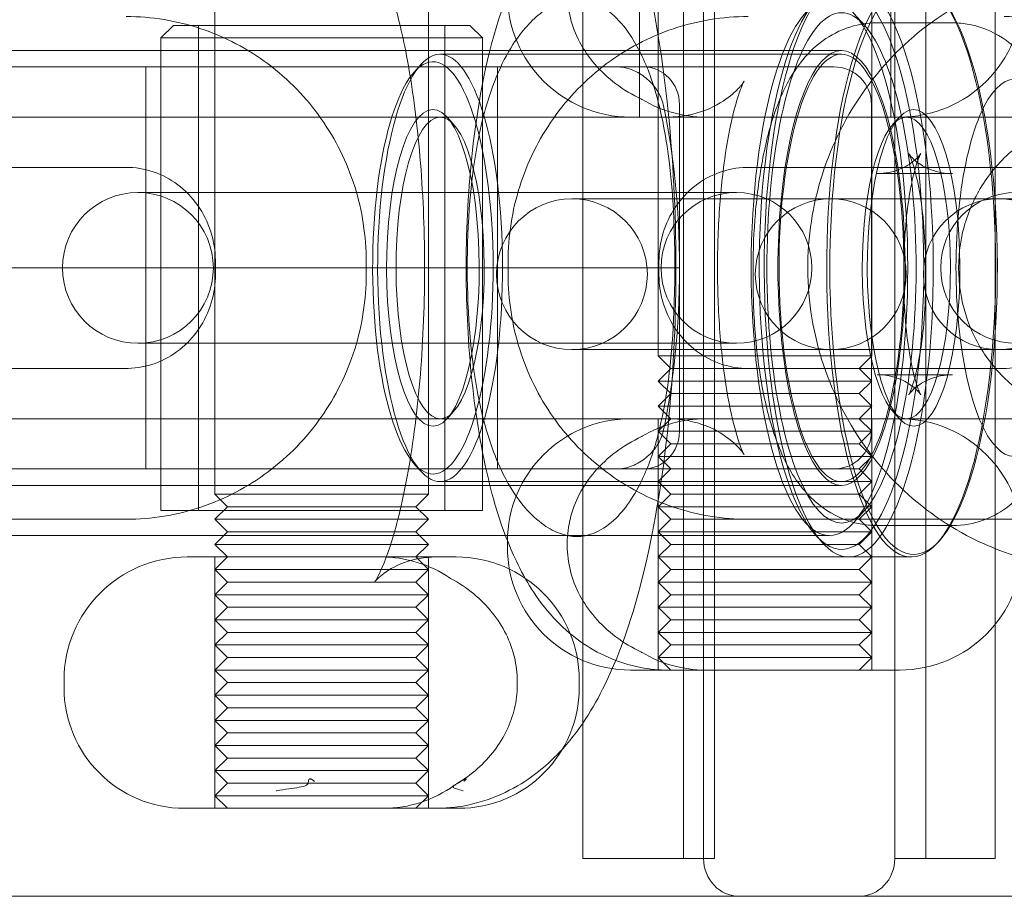
# Model space of a CAD drawing. Units: millimetres. Extents: x -2200 to 2200, y -3900 to 3900.
# Drawn here: x -891 to -852, y -25 to 10 of the extents above; entities that cross this region are included whole.
import ezdxf

# ---------------------------------------------------------------- set-up
doc = ezdxf.new("R2010")
doc.units = ezdxf.units.MM
doc.header["$MEASUREMENT"] = 0

msp = doc.modelspace()

# ---------------------------------------------------------------- linework, layer by layer
at = {"color": 0, "linetype": 'Continuous', "lineweight": 0}
for p, q in [((-868.607, -23.5), (-868.607, 23.5)), ((-868.607, -23.5), (-868.607, 23.5)), ((-864.607, -23.5), (-864.607, 23.5)), ((-864.607, -23.5), (-864.607, 23.5)), ((-863.804, 23.5), (-863.804, -23.5)), ((-863.804, 23.5), (-863.804, -23.5)), ((-863.371, -23.5), (-863.371, 23.5)), ((-863.371, -23.5), (-863.371, 23.5)), ((-856.196, 23.5), (-856.196, -23.5)), ((-856.196, 23.5), (-856.196, -23.5)), ((-856.196, 23.5), (-856.196, -23.5)), ((-856.196, 23.5), (-856.196, -23.5)), ((-854.96, 23.5), (-854.96, -23.5)), ((-854.96, 23.5), (-854.96, -23.5)), ((-852.196, 23.5), (-852.196, -23.5)), ((-852.196, 23.5), (-852.196, -23.5)), ((-883.25, 21.5), (-883.25, -9)), ((-874.75, 21.5), (-874.75, -9)), ((-866.359, 16), (-866.359, 6)), ((-865.609, 16), (-865.609, -3.5)), ((-857.109, 16), (-857.109, -3.5)), ((-856.359, 16), (-856.359, 6)), ((-857.408, 9.664), (-857.842, 10.14)), ((-884.9, 9.65), (-885.4, 9.15)), ((-884.9, 9.65), (-873.1, 9.65)), ((-883.9, -9.65), (-883.9, 9.65)), ((-874.1, -9.65), (-874.1, 9.65)), ((-873.1, 9.65), (-872.6, 9.15)), ((-853.9, 9.75), (-856.903, 9.75)), ((-872.6, 9.15), (-885.4, 9.15)), ((-885.4, -9.65), (-885.4, 9.15)), ((-872.6, -9.65), (-872.6, 9.15)), ((-917.607, 8.65), (-858.316, 8.65)), ((-858.316, 8.5), (-874.286, 8.5)), ((-867.258, 8), (-904.554, 8)), ((-886, 8), (-886, -8)), ((-875.306, 7.807), (-875.046, 8.093)), ((-872, 8), (-872, -8)), ((-866.199, 8), (-867.258, 8)), ((-859.475, 8), (-866.199, 8)), ((-859.475, 8), (-858.623, 8)), ((-864.765, 0), (-864.765, 6.5)), ((-864.765, -6.5), (-864.765, 6.5)), ((-857.123, 6.5), (-857.123, -6.5)), ((-841.772, 6), (-946.009, 6)), ((-855.734, 6), (-874.286, 6)), ((-873.75, 5.713), (-874.01, 5.998)), ((-856.27, 5.713), (-856.01, 5.998)), ((-896.967, 4), (-886.777, 4)), ((-862.029, 4), (-851.838, 4)), ((-853.9, 3.75), (-856.903, 3.75)), ((-886.109, 3), (-886.308, 3)), ((-885.989, 3), (-886.109, 3)), ((-877.811, 3), (-885.989, 3)), ((-867.62, 3), (-877.811, 3)), ((-864.221, 2.75), (-869.04, 2.75)), ((-862.497, 3), (-867.62, 3)), ((-863.742, 2.75), (-864.221, 2.75)), ((-855.343, 2.75), (-863.742, 2.75)), ((-852.34, 2.75), (-855.343, 2.75)), ((-852.058, 2.75), (-852.34, 2.75)), ((-845.048, 2.75), (-852.058, 2.75)), ((-904.93, 0), (-864.765, 0)), ((-883.226, 0.25), (-883.226, -0.25)), ((-877.226, 0.25), (-877.226, -0.25)), ((-871.58, -0.25), (-871.58, 0.25)), ((-865.58, -0.25), (-865.58, 0.25)), ((-864.765, -6.5), (-864.765, 0)), ((-861.833, 0), (-861.833, -0.5)), ((-855.833, 0), (-855.833, -0.5)), ((-854.97, -0.5), (-854.97, 0)), ((-886.308, -3), (-886.109, -3)), ((-885.989, -3), (-886.109, -3)), ((-885.989, -3), (-877.811, -3)), ((-867.62, -3), (-877.811, -3)), ((-867.62, -3), (-862.497, -3)), ((-869.04, -3.25), (-864.221, -3.25)), ((-862.753, -3.5), (-865.609, -3.5)), ((-865.109, -4), (-865.609, -3.5)), ((-863.742, -3.25), (-864.221, -3.25)), ((-863.742, -3.25), (-855.343, -3.25)), ((-857.109, -3.5), (-862.753, -3.5)), ((-857.609, -4), (-857.109, -3.5)), ((-852.34, -3.25), (-855.343, -3.25)), ((-852.34, -3.25), (-852.058, -3.25)), ((-852.058, -3.25), (-845.048, -3.25)), ((-886.777, -4), (-896.967, -4)), ((-865.109, -4), (-865.609, -4.5)), ((-865.109, -4), (-862.589, -4)), ((-862.589, -4), (-857.609, -4)), ((-851.838, -4), (-857.609, -4)), ((-857.609, -4), (-857.109, -4.5)), ((-856.903, -4.25), (-853.9, -4.25)), ((-865.609, -4.5), (-862.753, -4.5)), ((-865.109, -5), (-865.609, -4.5)), ((-862.753, -4.5), (-857.109, -4.5)), ((-857.609, -5), (-857.109, -4.5)), ((-865.109, -5), (-865.609, -5.5)), ((-865.109, -5), (-862.589, -5)), ((-862.589, -5), (-857.609, -5)), ((-857.609, -5), (-857.109, -5.5)), ((-873.75, -5.713), (-874.01, -5.998)), ((-865.609, -5.5), (-862.753, -5.5)), ((-865.109, -6), (-865.609, -5.5)), ((-862.753, -5.5), (-857.109, -5.5)), ((-857.609, -6), (-857.109, -5.5)), ((-856.27, -5.713), (-856.01, -5.998)), ((-841.772, -6), (-946.009, -6)), ((-855.734, -6), (-874.286, -6)), ((-865.109, -6), (-865.609, -6.5)), ((-865.609, -6), (-865.609, -16)), ((-857.609, -6), (-857.109, -6.5)), ((-857.109, -6), (-857.109, -16)), ((-865.609, -6.5), (-862.753, -6.5)), ((-865.109, -7), (-865.609, -6.5)), ((-862.753, -6.5), (-857.109, -6.5)), ((-857.609, -7), (-857.109, -6.5)), ((-865.109, -7), (-865.609, -7.5)), ((-865.109, -7), (-862.589, -7)), ((-862.589, -7), (-857.609, -7)), ((-857.609, -7), (-857.109, -7.5)), ((-875.306, -7.807), (-875.046, -8.093)), ((-865.609, -7.5), (-862.753, -7.5)), ((-865.109, -8), (-865.609, -7.5)), ((-862.753, -7.5), (-857.109, -7.5)), ((-857.609, -8), (-857.109, -7.5)), ((-904.554, -8), (-867.258, -8)), ((-866.199, -8), (-867.258, -8)), ((-866.199, -8), (-859.475, -8)), ((-865.109, -8), (-865.609, -8.5)), ((-858.623, -8), (-859.475, -8)), ((-858.623, -8), (-857.609, -8)), ((-857.609, -8), (-857.109, -8.5)), ((-858.316, -8.5), (-874.286, -8.5)), ((-865.109, -9), (-865.609, -8.5)), ((-858.316, -8.5), (-857.109, -8.5)), ((-857.609, -9), (-857.109, -8.5)), ((-917.607, -8.65), (-858.316, -8.65)), ((-874.75, -9), (-883.25, -9)), ((-882.75, -9.5), (-883.25, -9)), ((-875.25, -9.5), (-874.75, -9)), ((-865.109, -9), (-865.609, -9.5)), ((-865.109, -9), (-862.589, -9)), ((-862.589, -9), (-857.609, -9)), ((-857.609, -9), (-857.109, -9.5)), ((-885.4, -9.65), (-872.6, -9.65)), ((-882.75, -9.5), (-883.25, -10)), ((-882.75, -9.5), (-875.25, -9.5)), ((-875.25, -9.5), (-874.75, -10)), ((-865.609, -9.5), (-862.753, -9.5)), ((-865.109, -10), (-865.609, -9.5)), ((-862.753, -9.5), (-857.109, -9.5)), ((-857.408, -9.664), (-857.842, -10.14)), ((-857.609, -10), (-857.109, -9.5)), ((-886.777, -10), (-896.967, -10)), ((-883.25, -10), (-874.75, -10)), ((-882.75, -10.5), (-883.25, -10)), ((-875.25, -10.5), (-874.75, -10)), ((-865.109, -10), (-865.609, -10.5)), ((-865.109, -10), (-862.589, -10)), ((-862.589, -10), (-857.609, -10)), ((-851.838, -10), (-857.609, -10)), ((-857.609, -10), (-857.109, -10.5)), ((-882.75, -10.5), (-883.25, -11)), ((-882.75, -10.5), (-875.25, -10.5)), ((-875.25, -10.5), (-874.75, -11)), ((-865.609, -10.5), (-862.753, -10.5)), ((-865.109, -11), (-865.609, -10.5)), ((-862.753, -10.5), (-857.109, -10.5)), ((-857.609, -11), (-857.109, -10.5)), ((-856.903, -10.25), (-853.9, -10.25)), ((-917.128, -10.65), (-858.794, -10.65)), ((-871.609, -10.9), (-871.609, -11.1)), ((-859.317, -10.664), (-859.057, -10.949)), ((-854.428, -10.854), (-854.515, -10.949)), ((-883.25, -11), (-874.75, -11)), ((-882.75, -11.5), (-883.25, -11)), ((-875.25, -11.5), (-874.75, -11)), ((-865.109, -11), (-865.609, -11.5)), ((-865.109, -11), (-862.589, -11)), ((-862.589, -11), (-857.609, -11)), ((-857.609, -11), (-857.109, -11.5)), ((-884.35, -11.5), (-873.65, -11.5)), ((-882.75, -11.5), (-883.25, -12)), ((-883.25, -11.5), (-883.25, -21.5)), ((-875.25, -11.5), (-874.75, -12)), ((-874.75, -11.5), (-874.75, -21.5)), ((-865.609, -11.5), (-862.753, -11.5)), ((-865.109, -12), (-865.609, -11.5)), ((-862.753, -11.5), (-858.029, -11.5)), ((-855.542, -11.5), (-858.029, -11.5)), ((-857.609, -12), (-857.109, -11.5)), ((-883.25, -12), (-874.75, -12)), ((-882.75, -12.5), (-883.25, -12)), ((-875.25, -12.5), (-874.75, -12)), ((-865.109, -12), (-865.609, -12.5)), ((-865.109, -12), (-862.589, -12)), ((-862.589, -12), (-857.609, -12)), ((-857.609, -12), (-857.109, -12.5)), ((-882.75, -12.5), (-883.25, -13)), ((-882.75, -12.5), (-875.25, -12.5)), ((-875.25, -12.5), (-874.75, -13)), ((-865.609, -12.5), (-862.753, -12.5)), ((-865.109, -13), (-865.609, -12.5)), ((-862.753, -12.5), (-857.109, -12.5)), ((-857.609, -13), (-857.109, -12.5)), ((-883.25, -13), (-874.75, -13)), ((-882.75, -13.5), (-883.25, -13)), ((-875.25, -13.5), (-874.75, -13)), ((-865.109, -13), (-865.609, -13.5)), ((-865.109, -13), (-862.589, -13)), ((-862.589, -13), (-857.609, -13)), ((-857.609, -13), (-857.109, -13.5)), ((-882.75, -13.5), (-883.25, -14)), ((-882.75, -13.5), (-875.25, -13.5)), ((-875.25, -13.5), (-874.75, -14)), ((-865.609, -13.5), (-862.753, -13.5)), ((-865.109, -14), (-865.609, -13.5)), ((-862.753, -13.5), (-857.109, -13.5)), ((-857.609, -14), (-857.109, -13.5)), ((-883.25, -14), (-874.75, -14)), ((-882.75, -14.5), (-883.25, -14)), ((-875.25, -14.5), (-874.75, -14)), ((-865.109, -14), (-865.609, -14.5)), ((-865.109, -14), (-862.589, -14)), ((-862.589, -14), (-857.609, -14)), ((-857.609, -14), (-857.109, -14.5)), ((-882.75, -14.5), (-883.25, -15)), ((-882.75, -14.5), (-875.25, -14.5)), ((-875.25, -14.5), (-874.75, -15)), ((-862.753, -14.5), (-865.609, -14.5)), ((-865.109, -15), (-865.609, -14.5)), ((-857.109, -14.5), (-862.753, -14.5)), ((-857.609, -15), (-857.109, -14.5)), ((-883.25, -15), (-874.75, -15)), ((-882.75, -15.5), (-883.25, -15)), ((-875.25, -15.5), (-874.75, -15)), ((-865.109, -15), (-865.609, -15.5)), ((-865.109, -15), (-862.589, -15)), ((-862.589, -15), (-857.609, -15)), ((-857.609, -15), (-857.109, -15.5)), ((-882.75, -15.5), (-883.25, -16)), ((-882.75, -15.5), (-875.25, -15.5)), ((-875.25, -15.5), (-874.75, -16)), ((-865.609, -15.5), (-862.753, -15.5)), ((-865.109, -16), (-865.609, -15.5)), ((-862.753, -15.5), (-857.109, -15.5)), ((-857.609, -16), (-857.109, -15.5)), ((-883.25, -16), (-874.75, -16)), ((-882.75, -16.5), (-883.25, -16)), ((-875.25, -16.5), (-874.75, -16)), ((-865.218, -16), (-866.709, -16)), ((-865.218, -16), (-864.184, -16)), ((-856.009, -16), (-860.138, -16)), ((-889.25, -16.4), (-889.25, -16.7)), ((-868.75, -16.4), (-868.75, -16.7)), ((-882.75, -16.5), (-883.25, -17)), ((-882.75, -16.5), (-875.25, -16.5)), ((-875.25, -16.5), (-874.75, -17)), ((-883.25, -17), (-874.75, -17)), ((-882.75, -17.5), (-883.25, -17)), ((-875.25, -17.5), (-874.75, -17)), ((-882.75, -17.5), (-883.25, -18)), ((-882.75, -17.5), (-875.25, -17.5)), ((-875.25, -17.5), (-874.75, -18)), ((-883.25, -18), (-874.75, -18)), ((-882.75, -18.5), (-883.25, -18)), ((-875.25, -18.5), (-874.75, -18)), ((-882.75, -18.5), (-883.25, -19)), ((-882.75, -18.5), (-875.25, -18.5)), ((-875.25, -18.5), (-874.75, -19)), ((-883.25, -19), (-874.75, -19)), ((-882.75, -19.5), (-883.25, -19)), ((-875.25, -19.5), (-874.75, -19)), ((-882.75, -19.5), (-883.25, -20)), ((-882.75, -19.5), (-875.25, -19.5)), ((-875.25, -19.5), (-874.75, -20)), ((-874.75, -20), (-883.25, -20)), ((-882.75, -20.5), (-883.25, -20)), ((-875.25, -20.5), (-874.75, -20)), ((-882.75, -20.5), (-883.25, -21)), ((-882.75, -20.5), (-875.25, -20.5)), ((-875.25, -20.5), (-874.75, -21)), ((-883.25, -21), (-874.75, -21)), ((-882.75, -21.5), (-883.25, -21)), ((-875.25, -21.5), (-874.75, -21)), ((-873.55, -21.5), (-884.45, -21.5)), ((-868.607, -23.5), (-864.607, -23.5)), ((-868.607, -23.5), (-864.607, -23.5)), ((-864.607, -23.5), (-863.371, -23.5)), ((-864.607, -23.5), (-863.371, -23.5)), ((-856.196, -23.5), (-852.196, -23.5)), ((-856.196, -23.5), (-852.196, -23.5)), ((-1100, -25), (-740, -25)), ((-1100, -25), (-740, -25))]:
    msp.add_line(p, q, dxfattribs=at)
for centre, radius, start, end in [((-866.709, 10.9), 4.9, 180, 270), ((-856.009, 10.9), 4.9, 270, 0), ((-858.623, 6.5), 1.5, 0, 90), ((-863.727, 10.9), 4.9, 239.0094, 270), ((-886.308, 0), 3, 90, 270), ((-886.308, 0), 3, 270, 90), ((-869.04, -0.25), 3, 90, 270), ((-869.04, -0.25), 3, 270, 90), ((-862.497, 0), 3, 90, 270), ((-862.497, 0), 3, 270, 90), ((-858.745, -0.25), 3, 90, 270), ((-858.745, -0.25), 3, 270, 90), ((-852.058, -0.25), 3, 90, 270), ((-851.37, 0), 3, 90, 270), ((-852.058, -0.25), 3, 270, 90), ((-866.709, -10.9), 4.9, 90, 180), ((-863.727, -10.9), 4.9, 90, 120.9906), ((-856.009, -10.9), 4.9, 360, 90), ((-858.623, -6.5), 1.5, 270, 360), ((-866.709, -11.1), 4.9, 180, 270), ((-856.009, -11.1), 4.9, 270, 0), ((-884.35, -16.4), 4.9, 90, 180), ((-876.631, -16.4), 4.9, 56.0159, 90), ((-873.65, -16.4), 4.9, 360, 90), ((-863.727, -11.1), 4.9, 239.0094, 270), ((-884.45, -16.7), 4.8, 180, 270), ((-873.55, -16.7), 4.8, 270, 0), ((-876.542, -16.7), 4.8, 270, 306.0024)]:
    msp.add_arc(centre, radius, start, end, dxfattribs=at)
for centre, major_axis, ratio, start_param, end_param in [((-858.316, 0), (0, 11.2), 0.292372, -3.131223, 3.151962), ((-855.542, 0), (0, 11.5), 0.292372, -3.131223, 3.151962), ((-858.794, 0), (0, -10.65), 0.292372, -3.141592653589792, 3.141592653589794), ((-874.573, 0), (0, 8.2), 0.292372, -3.131223, 3.151962), ((-851.444, 0), (0, 7.5), 0.309017, -3.141592653589794, 3.141592653589793), ((-851.444, 0), (0, 7.5), 0.309017, -3.141592653589794, 3.141592653589793), ((-867.879, 0), (0, 10.65), 0.292372, -1.570796, -0.914321), ((-855.447, 0), (0, 6.3), 0.292372, -3.131223, 3.151962), ((-874.286, 0), (0, 6), 0.292372, -3.131223, 3.151962), ((-867.879, 0), (0, 10.65), 0.292372, -2.227272, -1.570796), ((-868.055, -11), (0, -3.348), 0.350872, -1.589134, -1.552459)]:
    msp.add_ellipse(centre, major_axis=major_axis, ratio=ratio, start_param=start_param, end_param=end_param, dxfattribs=at)
at = {"color": 0, "linetype": 'Continuous', "lineweight": 0, "extrusion": (4.27988e-20, -1.2067e-18, -1)}
msp.add_ellipse((-858.029, 0), major_axis=(0, 11.5), ratio=0.292372, start_param=-3.151962, end_param=3.131223, dxfattribs=at)
at = {"color": 0, "linetype": 'Continuous', "lineweight": 0, "extrusion": (4.31742e-20, -1.21728e-18, -1)}
msp.add_ellipse((-855.447, 0), major_axis=(0, 11.4), ratio=0.292372, start_param=-3.151962, end_param=3.131223, dxfattribs=at)
at = {"color": 0, "linetype": 'Continuous', "lineweight": 0, "extrusion": (-1.41746e-47, -3.88601e-32, -1)}
msp.add_ellipse((-858.316, 0), major_axis=(0, -10.15), ratio=0.292372, start_param=-3.141592653589794, end_param=3.141592653589792, dxfattribs=at)
at = {"color": 0, "linetype": 'Continuous', "lineweight": 0, "extrusion": (-1.66326e-47, -4.55989e-32, -1)}
msp.add_ellipse((-858.316, 0), major_axis=(0, -8.65), ratio=0.292372, start_param=-3.141592653589794, end_param=3.141592653589792, dxfattribs=at)
at = {"color": 0, "linetype": 'Continuous', "lineweight": 0, "extrusion": (0, 0, -1)}
for centre in [(-874.286, 0), (-858.316, 0)]:
    msp.add_ellipse(centre, major_axis=(0, 8.5), ratio=0.292372, start_param=-3.151962, end_param=3.131223, dxfattribs=at)
at = {"color": 0, "linetype": 'Continuous', "lineweight": 0, "extrusion": (2.3219e-16, 7.68948e-31, -1)}
msp.add_ellipse((-866.199, 6.5), major_axis=(0, 1.5), ratio=0.956305, start_param=0, end_param=1.570796, dxfattribs=at)
msp.add_ellipse((-866.199, 6.5), major_axis=(0, 1.5), ratio=0.956305, start_param=0, end_param=1.570796, dxfattribs=at)
at = {"color": 0, "linetype": 'Continuous', "lineweight": 0, "extrusion": (3.90624e-20, -1.10135e-18, -1)}
msp.add_ellipse((-874.573, 0), major_axis=(0, 6.3), ratio=0.292372, start_param=-3.151962, end_param=3.131223, dxfattribs=at)
at = {"color": 0, "linetype": 'Continuous', "lineweight": 0, "extrusion": (4.10155e-20, -1.15642e-18, -1)}
msp.add_ellipse((-855.734, 0), major_axis=(0, 6), ratio=0.292372, start_param=-3.151962, end_param=3.131223, dxfattribs=at)
at = {"color": 0, "linetype": 'Continuous', "lineweight": 0, "extrusion": (2.3219e-16, 7.09153e-31, -1)}
msp.add_ellipse((-866.199, -6.5), major_axis=(0, -1.5), ratio=0.956305, start_param=-1.570796, end_param=0, dxfattribs=at)
at = {"color": 0, "linetype": 'Continuous', "lineweight": 0, "extrusion": (2.3219e-16, 5.77676e-31, -1)}
msp.add_ellipse((-866.199, -6.5), major_axis=(0, -1.5), ratio=0.956305, start_param=-1.570796, end_param=0, dxfattribs=at)
at = {"color": 0, "linetype": 'Continuous', "lineweight": 0, "extrusion": (3.40835e-16, 4.17213e-19, -1)}
msp.add_ellipse((-872.517, -16.5), major_axis=(0, -3.397), ratio=0.383621, start_param=-1.589611, end_param=-1.533164, dxfattribs=at)
at = {"color": 0, "linetype": 'Continuous', "lineweight": 0, "extrusion": (2.33472e-16, 8.66059e-31, -1)}
msp.add_ellipse((-862.378, -23.5), major_axis=(0, -1.5), ratio=0.951057, start_param=0, end_param=1.570796, dxfattribs=at)
at = {"color": 0, "linetype": 'Continuous', "lineweight": 0, "extrusion": (2.33472e-16, 0, -1)}
msp.add_ellipse((-862.378, -23.5), major_axis=(0, -1.5), ratio=0.951057, start_param=0, end_param=1.570796, dxfattribs=at)
at = {"color": 0, "linetype": 'Continuous', "lineweight": 0, "extrusion": (2.33472e-16, -1.5973e-30, -1)}
msp.add_ellipse((-857.622, -23.5), major_axis=(0, -1.5), ratio=0.951057, start_param=-1.570796, end_param=0, dxfattribs=at)
msp.add_ellipse((-857.622, -23.5), major_axis=(0, -1.5), ratio=0.951057, start_param=-1.570796, end_param=0, dxfattribs=at)
at = {"color": 0, "linetype": 'Continuous', "lineweight": 0}
for points, knots in [([(-874.452, 21.5), (-873.638, 21.5), (-872.832, 21.332), (-871.351, 20.751), (-870.706, 20.324), (-869.406, 19.221), (-868.868, 18.521), (-867.488, 16.348), (-866.913, 14.791), (-865.899, 11.134), (-865.518, 9.006), (-865.044, 4.743), (-864.923, 2.647), (-864.889, -1.511), (-864.969, -3.571), (-865.326, -7.554), (-865.604, -9.471), (-866.396, -13.14), (-866.91, -14.853), (-868.098, -17.355), (-868.621, -18.254), (-869.816, -19.58), (-870.302, -20.027), (-871.683, -20.928), (-872.684, -21.348), (-874.013, -21.488), (-874.232, -21.5), (-874.452, -21.5)], [0, 0, 0, 0, 0.107625, 0.107625, 0.229847, 0.229847, 0.409702, 0.409702, 0.78244, 0.78244, 1.187046, 1.187046, 1.540511, 1.540511, 1.885019, 1.885019, 2.235253, 2.235253, 2.615587, 2.615587, 2.844886, 2.844886, 2.963639, 2.963639, 3.112581, 3.112581, 3.141593, 3.141593, 3.141593, 3.141593]), ([(-865.218, 16), (-865.913, 16), (-866.604, 15.868), (-867.873, 15.413), (-868.43, 15.08), (-869.496, 14.263), (-869.933, 13.77), (-870.916, 12.446), (-871.303, 11.63), (-872.257, 9.175), (-872.636, 7.43), (-873.091, 4.065), (-873.205, 2.532), (-873.271, -0.489), (-873.231, -1.973), (-873.004, -4.867), (-872.815, -6.273), (-872.244, -9.049), (-871.865, -10.382), (-870.896, -12.415), (-870.471, -13.157), (-869.469, -14.247), (-869.112, -14.579), (-868.05, -15.325), (-867.241, -15.722), (-865.946, -15.965), (-865.582, -16), (-865.218, -16)], [0, 0, 0, 0, 0.098597, 0.098597, 0.208087, 0.208087, 0.355518, 0.355518, 0.616771, 0.616771, 1.114718, 1.114718, 1.491534, 1.491534, 1.848546, 1.848546, 2.211697, 2.211697, 2.617263, 2.617263, 2.850166, 2.850166, 2.950307, 2.950307, 3.089942, 3.089942, 3.141593, 3.141593, 3.141593, 3.141593]), ([(-874.452, 11.5), (-875.066, 11.5), (-875.657, 11.671), (-876.417, 12.047), (-876.634, 12.232), (-876.867, 12.456), (-876.894, 12.504), (-876.864, 12.46), (-876.789, 12.342), (-876.574, 11.894), (-876.419, 11.513), (-876.069, 10.433), (-875.871, 9.677), (-875.49, 7.812), (-875.315, 6.665), (-875.042, 4.113), (-874.951, 2.693), (-874.884, -0.227), (-874.911, -1.729), (-875.082, -4.606), (-875.225, -5.983), (-875.593, -8.405), (-875.816, -9.463), (-876.259, -11.078), (-876.481, -11.681), (-876.786, -12.347), (-876.894, -12.502), (-876.875, -12.477), (-876.804, -12.375), (-876.414, -12.063), (-876.12, -11.868), (-875.344, -11.588), (-874.901, -11.5), (-874.452, -11.5)], [0, 0, 0, 0, 0.135561, 0.135561, 0.259186, 0.259186, 0.37894, 0.37894, 0.520946, 0.520946, 0.703875, 0.703875, 0.933934, 0.933934, 1.200754, 1.200754, 1.487895, 1.487895, 1.782602, 1.782602, 2.075236, 2.075236, 2.354318, 2.354318, 2.600452, 2.600452, 2.789247, 2.789247, 2.924691, 2.924691, 3.042454, 3.042454, 3.141593, 3.141593, 3.141593, 3.141593]), ([(-847.902, 12), (-849.15, 12), (-850.397, 11.795), (-852.766, 10.999), (-853.887, 10.406), (-855.895, 8.892), (-856.779, 7.969), (-858.224, 5.883), (-858.782, 4.718), (-859.514, 2.266), (-859.685, 0.978), (-859.621, -1.591), (-859.385, -2.872), (-858.527, -5.292), (-857.907, -6.431), (-856.345, -8.448), (-855.405, -9.327), (-853.305, -10.734), (-852.145, -11.264), (-849.946, -11.863), (-848.924, -12), (-847.902, -12)], [0, 0, 0, 0, 0.316073, 0.316073, 0.632961, 0.632961, 0.951914, 0.951914, 1.273274, 1.273274, 1.596444, 1.596444, 1.920207, 1.920207, 2.243156, 2.243156, 2.564132, 2.564132, 2.882671, 2.882671, 3.141593, 3.141593, 3.141593, 3.141593]), ([(-868.85, -10.686), (-869.056, -10.686), (-869.27, -10.651), (-869.71, -10.497), (-869.935, -10.383), (-870.414, -10.047), (-870.669, -9.814), (-871.227, -9.163), (-871.52, -8.711), (-872.148, -7.454), (-872.438, -6.585), (-873.028, -4.025), (-873.183, -2.207), (-873.224, 1.44), (-873.112, 3.276), (-872.62, 5.911), (-872.37, 6.819), (-871.847, 8.084), (-871.628, 8.511), (-871.036, 9.435), (-870.635, 9.874), (-869.975, 10.364), (-869.719, 10.497), (-869.266, 10.65), (-869.066, 10.684), (-868.646, 10.689), (-868.427, 10.65), (-867.959, 10.473), (-867.708, 10.325), (-867.2, 9.889), (-866.945, 9.598), (-866.413, 8.801), (-866.149, 8.259), (-865.606, 6.759), (-865.379, 5.729), (-864.949, 2.623), (-864.895, 0.396), (-865.051, -3.4), (-865.217, -5.01), (-865.721, -7.073), (-865.918, -7.679), (-866.474, -8.944), (-866.87, -9.542), (-867.549, -10.211), (-867.817, -10.395), (-868.313, -10.621), (-868.543, -10.675), (-868.801, -10.686), (-868.826, -10.686), (-868.85, -10.686)], [0, 0, 0, 0, 0.08228, 0.08228, 0.159091, 0.159091, 0.244594, 0.244594, 0.355847, 0.355847, 0.51855, 0.51855, 0.802427, 0.802427, 1.085722, 1.085722, 1.248161, 1.248161, 1.341607, 1.341607, 1.477246, 1.477246, 1.564593, 1.564593, 1.641456, 1.641456, 1.731723, 1.731723, 1.82714, 1.82714, 1.923874, 1.923874, 2.045637, 2.045637, 2.225042, 2.225042, 2.556037, 2.556037, 2.810171, 2.810171, 2.926891, 2.926891, 3.084455, 3.084455, 3.185032, 3.185032, 3.278947, 3.278947, 3.288864, 3.288864, 3.288864, 3.288864]), ([(-869.229, 10.939), (-869.227, 10.608), (-869.185, 10.273), (-869.019, 9.617), (-868.897, 9.298), (-868.571, 8.678), (-868.367, 8.378), (-867.886, 7.821), (-867.61, 7.562), (-866.985, 7.093), (-866.639, 6.885), (-866.269, 6.709)], [0, 0, 0, 0, 0.243548, 0.243548, 0.487095, 0.487095, 0.730643, 0.730643, 0.97419, 0.97419, 1.217738, 1.217738, 1.217738, 1.217738]), ([(-886.777, 10), (-885.767, 10), (-884.758, 9.835), (-882.842, 9.194), (-881.937, 8.718), (-880.32, 7.507), (-879.608, 6.772), (-878.443, 5.12), (-877.99, 4.203), (-877.381, 2.273), (-877.226, 1.262), (-877.226, 0.25)], [0, 0, 0, 0, 0.314159, 0.314159, 0.628319, 0.628319, 0.942478, 0.942478, 1.256637, 1.256637, 1.570796, 1.570796, 1.570796, 1.570796]), ([(-871.58, 0.25), (-871.58, 1.262), (-871.424, 2.273), (-870.816, 4.203), (-870.363, 5.12), (-869.198, 6.772), (-868.486, 7.507), (-866.869, 8.718), (-865.963, 9.194), (-864.048, 9.835), (-863.039, 10), (-862.029, 10)], [4.712389, 4.712389, 4.712389, 4.712389, 5.026548, 5.026548, 5.340708, 5.340708, 5.654867, 5.654867, 5.969026, 5.969026, 6.283185, 6.283185, 6.283185, 6.283185]), ([(-851.838, 10), (-850.829, 10), (-849.819, 9.835), (-847.904, 9.194), (-846.999, 8.718), (-845.381, 7.507), (-844.669, 6.772), (-843.504, 5.12), (-843.051, 4.203), (-842.443, 2.273), (-842.288, 1.262), (-842.288, 0.25)], [0, 0, 0, 0, 0.314159, 0.314159, 0.628319, 0.628319, 0.942478, 0.942478, 1.256637, 1.256637, 1.570796, 1.570796, 1.570796, 1.570796]), ([(-856.903, 9.75), (-857.33, 9.75), (-857.754, 9.669), (-858.534, 9.386), (-858.877, 9.179), (-859.539, 8.667), (-859.811, 8.355), (-860.434, 7.499), (-860.682, 6.96), (-861.127, 5.764), (-861.301, 5.1), (-861.578, 3.685), (-861.679, 2.935), (-861.804, 1.453), (-861.833, 0.727), (-861.833, 0)], [0, 0, 0, 0, 0.103179, 0.103179, 0.217989, 0.217989, 0.374037, 0.374037, 0.655886, 0.655886, 0.970046, 0.970046, 1.284205, 1.284205, 1.570796, 1.570796, 1.570796, 1.570796]), ([(-848.97, 0), (-848.97, 0.797), (-849.006, 1.593), (-849.149, 3.134), (-849.256, 3.877), (-849.547, 5.279), (-849.728, 5.935), (-850.22, 7.185), (-850.509, 7.785), (-851.243, 8.619), (-851.471, 8.839), (-852.14, 9.321), (-852.643, 9.574), (-853.45, 9.728), (-853.675, 9.75), (-853.9, 9.75)], [4.712389, 4.712389, 4.712389, 4.712389, 5.026548, 5.026548, 5.340708, 5.340708, 5.654867, 5.654867, 5.969026, 5.969026, 6.079859, 6.079859, 6.228736, 6.228736, 6.283185, 6.283185, 6.283185, 6.283185]), ([(-865.412, 6.5), (-865.455, 6.689), (-865.539, 6.888), (-865.778, 7.255), (-865.934, 7.423), (-866.257, 7.681), (-866.442, 7.795), (-866.743, 7.914), (-866.846, 7.946), (-867.054, 7.989), (-867.158, 8), (-867.258, 8)], [-0.2687507, -0.2687507, -0.2687507, -0.2687507, -0.1971444, -0.1971444, -0.1255381, -0.1255381, -0.062769, -0.062769, -0.0313845, -0.0313845, 0, 0, 0, 0]), ([(-865.218, 6), (-864.675, 6), (-864.141, 6.115), (-863.28, 6.453), (-862.957, 6.668), (-862.518, 7.022), (-862.39, 7.166), (-862.232, 7.361), (-862.201, 7.414), (-862.188, 7.437), (-862.213, 7.395), (-862.299, 7.198), (-862.368, 7.02), (-862.535, 6.493), (-862.636, 6.113), (-862.842, 5.141), (-862.945, 4.522), (-863.119, 3.096), (-863.185, 2.276), (-863.257, 0.546), (-863.259, -0.367), (-863.195, -2.147), (-863.127, -3.014), (-862.941, -4.564), (-862.823, -5.254), (-862.583, -6.332), (-862.461, -6.749), (-862.281, -7.252), (-862.213, -7.392), (-862.185, -7.442), (-862.202, -7.404), (-862.355, -7.208), (-862.47, -7.072), (-862.867, -6.734), (-863.151, -6.531), (-863.952, -6.171), (-864.486, -6.026), (-865.104, -6.001), (-865.161, -6), (-865.218, -6)], [0, 0, 0, 0, 0.107667, 0.107667, 0.21921, 0.21921, 0.327037, 0.327037, 0.435225, 0.435225, 0.559891, 0.559891, 0.716268, 0.716268, 0.914723, 0.914723, 1.153874, 1.153874, 1.421194, 1.421194, 1.701858, 1.701858, 1.982939, 1.982939, 2.250639, 2.250639, 2.485828, 2.485828, 2.668637, 2.668637, 2.801997, 2.801997, 2.911297, 2.911297, 3.01854, 3.01854, 3.130339, 3.130339, 3.141593, 3.141593, 3.141593, 3.141593]), ([(-847.902, 6), (-848.529, 6), (-849.156, 5.892), (-850.342, 5.472), (-850.902, 5.162), (-851.89, 4.373), (-852.32, 3.898), (-853.01, 2.835), (-853.271, 2.251), (-853.603, 1.03), (-853.676, 0.395), (-853.629, -0.864), (-853.509, -1.488), (-853.092, -2.668), (-852.792, -3.224), (-852.042, -4.215), (-851.589, -4.649), (-850.571, -5.354), (-850.004, -5.622), (-848.92, -5.929), (-848.411, -6), (-847.902, -6)], [0, 0, 0, 0, 0.331704, 0.331704, 0.660469, 0.660469, 0.982561, 0.982561, 1.298114, 1.298114, 1.609507, 1.609507, 1.91975, 1.91975, 2.231886, 2.231886, 2.548768, 2.548768, 2.872347, 2.872347, 3.141593, 3.141593, 3.141593, 3.141593]), ([(-856.903, 3.75), (-856.576, 3.75), (-856.254, 3.822), (-855.747, 4.026), (-855.561, 4.153), (-855.318, 4.354), (-855.25, 4.432), (-855.17, 4.532), (-855.159, 4.554), (-855.165, 4.544), (-855.187, 4.503), (-855.254, 4.347), (-855.303, 4.215), (-855.418, 3.84), (-855.484, 3.577), (-855.615, 2.922), (-855.677, 2.513), (-855.777, 1.592), (-855.812, 1.073), (-855.831, 0.363), (-855.833, 0.182), (-855.833, 0)], [0, 0, 0, 0, 0.114702, 0.114702, 0.231921, 0.231921, 0.342968, 0.342968, 0.455888, 0.455888, 0.587713, 0.587713, 0.753357, 0.753357, 0.961254, 0.961254, 1.20739, 1.20739, 1.478317, 1.478317, 1.570796, 1.570796, 1.570796, 1.570796]), ([(-854.97, 0), (-854.97, 0.554), (-854.993, 1.108), (-855.078, 2.142), (-855.141, 2.624), (-855.285, 3.432), (-855.365, 3.769), (-855.507, 4.242), (-855.571, 4.402), (-855.639, 4.548), (-855.655, 4.567), (-855.614, 4.507), (-855.572, 4.449), (-855.402, 4.281), (-855.28, 4.175), (-854.901, 3.954), (-854.634, 3.841), (-854.186, 3.763), (-854.043, 3.75), (-853.9, 3.75)], [4.712389, 4.712389, 4.712389, 4.712389, 4.994476, 4.994476, 5.270046, 5.270046, 5.523011, 5.523011, 5.732453, 5.732453, 5.888103, 5.888103, 6.007933, 6.007933, 6.117663, 6.117663, 6.233151, 6.233151, 6.283185, 6.283185, 6.283185, 6.283185]), ([(-886.777, 4), (-886.415, 4), (-886.052, 3.941), (-885.358, 3.709), (-885.025, 3.535), (-884.423, 3.084), (-884.153, 2.806), (-883.706, 2.173), (-883.529, 1.817), (-883.292, 1.07), (-883.23, 0.681), (-883.226, 0.277), (-883.226, 0.264), (-883.226, 0.25)], [0, 0, 0, 0, 0.314159, 0.314159, 0.628319, 0.628319, 0.942478, 0.942478, 1.255302, 1.255302, 1.560164, 1.560164, 1.570796, 1.570796, 1.570796, 1.570796]), ([(-865.58, 0.25), (-865.58, 0.637), (-865.522, 1.023), (-865.3, 1.76), (-865.133, 2.11), (-864.706, 2.744), (-864.443, 3.026), (-863.852, 3.491), (-863.524, 3.673), (-862.834, 3.923), (-862.473, 3.99), (-862.083, 4), (-862.056, 4), (-862.029, 4)], [4.712389, 4.712389, 4.712389, 4.712389, 5.014546, 5.014546, 5.319184, 5.319184, 5.631302, 5.631302, 5.945461, 5.945461, 6.25962, 6.25962, 6.283185, 6.283185, 6.283185, 6.283185]), ([(-851.838, 4), (-851.476, 4), (-851.114, 3.941), (-850.419, 3.709), (-850.087, 3.535), (-849.485, 3.084), (-849.214, 2.806), (-848.767, 2.173), (-848.591, 1.817), (-848.354, 1.07), (-848.292, 0.681), (-848.288, 0.277), (-848.288, 0.264), (-848.288, 0.25)], [0, 0, 0, 0, 0.314159, 0.314159, 0.628319, 0.628319, 0.942478, 0.942478, 1.255302, 1.255302, 1.560164, 1.560164, 1.570796, 1.570796, 1.570796, 1.570796]), ([(-883.226, -0.25), (-883.226, -0.637), (-883.283, -1.023), (-883.506, -1.76), (-883.672, -2.11), (-884.1, -2.744), (-884.362, -3.026), (-884.953, -3.491), (-885.282, -3.673), (-885.972, -3.923), (-886.333, -3.99), (-886.722, -4), (-886.75, -4), (-886.777, -4)], [1.570796, 1.570796, 1.570796, 1.570796, 1.872953, 1.872953, 2.177591, 2.177591, 2.489709, 2.489709, 2.803868, 2.803868, 3.118028, 3.118028, 3.141593, 3.141593, 3.141593, 3.141593]), ([(-877.226, -0.25), (-877.226, -1.262), (-877.381, -2.273), (-877.99, -4.203), (-878.443, -5.12), (-879.608, -6.772), (-880.32, -7.507), (-881.937, -8.718), (-882.842, -9.194), (-884.758, -9.835), (-885.767, -10), (-886.777, -10)], [1.570796, 1.570796, 1.570796, 1.570796, 1.884956, 1.884956, 2.199115, 2.199115, 2.513274, 2.513274, 2.827433, 2.827433, 3.141593, 3.141593, 3.141593, 3.141593]), ([(-862.029, -10), (-863.039, -10), (-864.048, -9.835), (-865.963, -9.194), (-866.869, -8.718), (-868.486, -7.507), (-869.198, -6.772), (-870.363, -5.12), (-870.816, -4.203), (-871.424, -2.273), (-871.58, -1.262), (-871.58, -0.25)], [3.141593, 3.141593, 3.141593, 3.141593, 3.455752, 3.455752, 3.769911, 3.769911, 4.08407, 4.08407, 4.39823, 4.39823, 4.712389, 4.712389, 4.712389, 4.712389]), ([(-862.029, -4), (-862.391, -4), (-862.753, -3.941), (-863.448, -3.709), (-863.78, -3.535), (-864.383, -3.084), (-864.653, -2.806), (-865.1, -2.173), (-865.277, -1.817), (-865.513, -1.07), (-865.576, -0.681), (-865.58, -0.277), (-865.58, -0.264), (-865.58, -0.25)], [3.141593, 3.141593, 3.141593, 3.141593, 3.455752, 3.455752, 3.769911, 3.769911, 4.08407, 4.08407, 4.396895, 4.396895, 4.701757, 4.701757, 4.712389, 4.712389, 4.712389, 4.712389]), ([(-848.288, -0.25), (-848.288, -0.637), (-848.345, -1.023), (-848.568, -1.76), (-848.734, -2.11), (-849.161, -2.744), (-849.424, -3.026), (-850.015, -3.491), (-850.344, -3.673), (-851.034, -3.923), (-851.395, -3.99), (-851.784, -4), (-851.811, -4), (-851.838, -4)], [1.570796, 1.570796, 1.570796, 1.570796, 1.872953, 1.872953, 2.177591, 2.177591, 2.489709, 2.489709, 2.803868, 2.803868, 3.118028, 3.118028, 3.141593, 3.141593, 3.141593, 3.141593]), ([(-842.288, -0.25), (-842.288, -1.262), (-842.443, -2.273), (-843.051, -4.203), (-843.504, -5.12), (-844.669, -6.772), (-845.381, -7.507), (-846.999, -8.718), (-847.904, -9.194), (-849.819, -9.835), (-850.829, -10), (-851.838, -10)], [1.570796, 1.570796, 1.570796, 1.570796, 1.884956, 1.884956, 2.199115, 2.199115, 2.513274, 2.513274, 2.827433, 2.827433, 3.141593, 3.141593, 3.141593, 3.141593]), ([(-861.833, -0.5), (-861.833, -1.297), (-861.798, -2.093), (-861.655, -3.634), (-861.548, -4.377), (-861.256, -5.779), (-861.075, -6.435), (-860.583, -7.685), (-860.294, -8.285), (-859.56, -9.119), (-859.333, -9.339), (-858.664, -9.821), (-858.16, -10.074), (-857.354, -10.228), (-857.129, -10.25), (-856.903, -10.25)], [1.570796, 1.570796, 1.570796, 1.570796, 1.884956, 1.884956, 2.199115, 2.199115, 2.513274, 2.513274, 2.827433, 2.827433, 2.938267, 2.938267, 3.087143, 3.087143, 3.141593, 3.141593, 3.141593, 3.141593]), ([(-855.833, -0.5), (-855.833, -1.054), (-855.811, -1.608), (-855.725, -2.642), (-855.663, -3.124), (-855.519, -3.932), (-855.438, -4.269), (-855.296, -4.742), (-855.233, -4.902), (-855.165, -5.048), (-855.149, -5.067), (-855.19, -5.007), (-855.231, -4.949), (-855.401, -4.781), (-855.524, -4.675), (-855.902, -4.454), (-856.17, -4.341), (-856.618, -4.263), (-856.76, -4.25), (-856.903, -4.25)], [1.570796, 1.570796, 1.570796, 1.570796, 1.852883, 1.852883, 2.128454, 2.128454, 2.381419, 2.381419, 2.59086, 2.59086, 2.746511, 2.746511, 2.86634, 2.86634, 2.97607, 2.97607, 3.091558, 3.091558, 3.141593, 3.141593, 3.141593, 3.141593]), ([(-853.9, -4.25), (-854.228, -4.25), (-854.549, -4.322), (-855.057, -4.526), (-855.242, -4.653), (-855.485, -4.854), (-855.553, -4.932), (-855.633, -5.032), (-855.644, -5.054), (-855.639, -5.044), (-855.617, -5.003), (-855.549, -4.847), (-855.5, -4.715), (-855.386, -4.34), (-855.319, -4.077), (-855.189, -3.422), (-855.126, -3.013), (-855.026, -2.092), (-854.991, -1.573), (-854.972, -0.863), (-854.97, -0.682), (-854.97, -0.5)], [3.141593, 3.141593, 3.141593, 3.141593, 3.256295, 3.256295, 3.373514, 3.373514, 3.484561, 3.484561, 3.597481, 3.597481, 3.729306, 3.729306, 3.89495, 3.89495, 4.102846, 4.102846, 4.348983, 4.348983, 4.61991, 4.61991, 4.712389, 4.712389, 4.712389, 4.712389]), ([(-853.9, -10.25), (-853.473, -10.25), (-853.049, -10.169), (-852.269, -9.886), (-851.926, -9.679), (-851.265, -9.167), (-850.992, -8.855), (-850.369, -7.999), (-850.121, -7.46), (-849.677, -6.264), (-849.503, -5.6), (-849.225, -4.185), (-849.125, -3.435), (-849, -1.953), (-848.97, -1.227), (-848.97, -0.5)], [3.141593, 3.141593, 3.141593, 3.141593, 3.244772, 3.244772, 3.359582, 3.359582, 3.515629, 3.515629, 3.797479, 3.797479, 4.111638, 4.111638, 4.425798, 4.425798, 4.712389, 4.712389, 4.712389, 4.712389]), ([(-867.258, -8), (-867.158, -8), (-867.054, -7.989), (-866.846, -7.946), (-866.743, -7.914), (-866.442, -7.795), (-866.257, -7.681), (-865.934, -7.423), (-865.778, -7.255), (-865.539, -6.888), (-865.455, -6.689), (-865.412, -6.5)], [0.5175584, 0.5175584, 0.5175584, 0.5175584, 0.5489429, 0.5489429, 0.5803274, 0.5803274, 0.6430965, 0.6430965, 0.7147028, 0.7147028, 0.7863091, 0.7863091, 0.7863091, 0.7863091]), ([(-866.269, -6.709), (-866.639, -6.885), (-866.985, -7.093), (-867.61, -7.562), (-867.886, -7.821), (-868.367, -8.378), (-868.571, -8.678), (-868.897, -9.298), (-869.019, -9.617), (-869.185, -10.273), (-869.227, -10.608), (-869.229, -10.939)], [0.655816, 0.655816, 0.655816, 0.655816, 0.899363, 0.899363, 1.142911, 1.142911, 1.386458, 1.386458, 1.630006, 1.630006, 1.873554, 1.873554, 1.873554, 1.873554]), ([(-869.229, -11.061), (-869.227, -11.392), (-869.185, -11.727), (-869.019, -12.383), (-868.897, -12.702), (-868.571, -13.322), (-868.367, -13.622), (-867.886, -14.179), (-867.61, -14.438), (-866.985, -14.907), (-866.639, -15.115), (-866.269, -15.291)], [0, 0, 0, 0, 0.243548, 0.243548, 0.487095, 0.487095, 0.730643, 0.730643, 0.97419, 0.97419, 1.217738, 1.217738, 1.217738, 1.217738]), ([(-873.869, -12.351), (-873.538, -12.531), (-873.229, -12.739), (-872.672, -13.198), (-872.426, -13.448), (-871.994, -13.986), (-871.81, -14.274), (-871.517, -14.867), (-871.406, -15.172), (-871.255, -15.8), (-871.216, -16.12), (-871.214, -16.436)], [0.66422, 0.66422, 0.66422, 0.66422, 0.873069, 0.873069, 1.081918, 1.081918, 1.290766, 1.290766, 1.499615, 1.499615, 1.708464, 1.708464, 1.708464, 1.708464]), ([(-864.184, -16), (-864.17, -16), (-864.158, -16), (-864.134, -16), (-864.122, -16), (-864.088, -16), (-864.066, -16), (-864.001, -16), (-863.959, -16), (-863.854, -16), (-863.791, -16), (-863.685, -16), (-863.646, -16), (-863.556, -16), (-863.504, -16), (-863.361, -16), (-863.263, -16), (-862.922, -16), (-862.636, -16), (-861.934, -16), (-861.506, -16), (-860.75, -16), (-860.446, -16), (-860.138, -16)], [-0.0009641, -0.0009641, -0.0009641, -0.0009641, 0.0091407, 0.0091407, 0.0192455, 0.0192455, 0.0400033, 0.0400033, 0.0800116, 0.0800116, 0.1394023, 0.1394023, 0.1727815, 0.1727815, 0.2107272, 0.2107272, 0.2706779, 0.2706779, 0.4007014, 0.4007014, 0.5525486, 0.5525486, 0.647453, 0.647453, 0.647453, 0.647453]), ([(-871.215, -16.628), (-871.219, -16.926), (-871.256, -17.227), (-871.395, -17.818), (-871.497, -18.108), (-871.764, -18.668), (-871.931, -18.941), (-872.324, -19.457), (-872.548, -19.698), (-873.054, -20.145), (-873.336, -20.35), (-873.639, -20.531)], [0, 0, 0, 0, 0.1976165, 0.1976165, 0.3952331, 0.3952331, 0.5928496, 0.5928496, 0.7904661, 0.7904661, 0.9880827, 0.9880827, 0.9880827, 0.9880827]), ([(-880.808, -20.807), (-880.805, -20.806), (-880.803, -20.806), (-880.624, -20.775), (-880.455, -20.749), (-880.153, -20.703), (-880.016, -20.683), (-879.774, -20.641), (-879.66, -20.618), (-879.567, -20.551), (-879.551, -20.528), (-879.527, -20.459), (-879.527, -20.412), (-879.51, -20.357), (-879.5, -20.341), (-879.473, -20.331), (-879.462, -20.33), (-879.435, -20.335), (-879.423, -20.339), (-879.396, -20.352), (-879.383, -20.359), (-879.353, -20.377), (-879.338, -20.387), (-879.313, -20.404), (-879.303, -20.411), (-879.29, -20.421), (-879.287, -20.423), (-879.282, -20.426), (-879.281, -20.428), (-879.279, -20.429)], [-0.2826908, -0.2826908, -0.2826908, -0.2826908, -0.2818395, -0.2818395, -0.2272062, -0.2272062, -0.1754717, -0.1754717, -0.1188891, -0.1188891, -0.0931932, -0.0931932, -0.0560241, -0.0560241, -0.0345228, -0.0345228, -0.0240453, -0.0240453, -0.017161, -0.017161, -0.0112407, -0.0112407, -0.0054465, -0.0054465, -0.0017122, -0.0017122, -0.0006518, -0.0006518, 0, 0, 0, 0]), ([(-873.334, -20.429), (-873.332, -20.428), (-873.331, -20.426), (-873.327, -20.423), (-873.325, -20.421), (-873.315, -20.411), (-873.307, -20.404), (-873.289, -20.387), (-873.28, -20.377), (-873.265, -20.359), (-873.259, -20.352), (-873.253, -20.339), (-873.253, -20.335), (-873.258, -20.33), (-873.266, -20.331), (-873.297, -20.341), (-873.331, -20.357), (-873.434, -20.412), (-873.516, -20.459), (-873.634, -20.528), (-873.674, -20.552), (-873.78, -20.623), (-873.774, -20.645), (-873.736, -20.683), (-873.691, -20.703), (-873.563, -20.749), (-873.477, -20.776), (-873.375, -20.806), (-873.374, -20.806), (-873.372, -20.807)], [-0.2669654, -0.2669654, -0.2669654, -0.2669654, -0.2664286, -0.2664286, -0.2655553, -0.2655553, -0.2624789, -0.2624789, -0.2577091, -0.2577091, -0.2528356, -0.2528356, -0.2471676, -0.2471676, -0.2385395, -0.2385395, -0.2208281, -0.2208281, -0.1902266, -0.1902266, -0.1690766, -0.1690766, -0.117305, -0.117305, -0.0602424, -0.0602424, 0, 0, 0.0009392, 0.0009392, 0.0009392, 0.0009392])]:
    msp.add_open_spline(points, degree=3, knots=knots, dxfattribs=at)
for points in [[(-866.269, 6.709), (-866.262, 6.706), (-866.255, 6.703), (-866.25, 6.699)], [(-866.25, -6.699), (-866.255, -6.703), (-866.262, -6.706), (-866.269, -6.709)], [(-873.892, -12.337), (-873.886, -12.342), (-873.878, -12.346), (-873.869, -12.351)], [(-866.269, -15.291), (-866.262, -15.294), (-866.255, -15.297), (-866.25, -15.301)]]:
    msp.add_open_spline(points, degree=3, dxfattribs=at)

doc.saveas('drawing.dxf')
